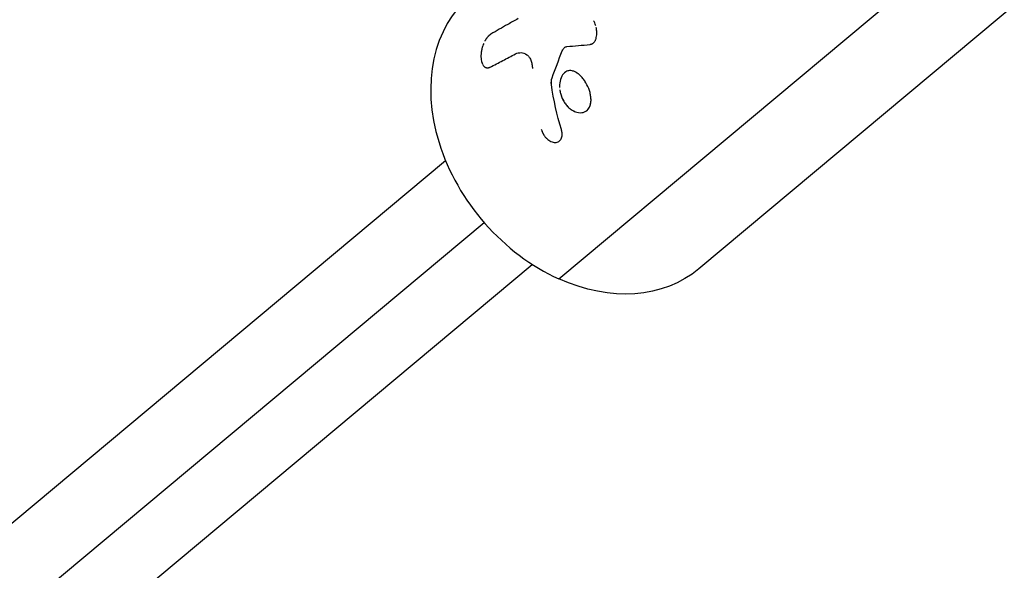
# Model space of a CAD drawing. Units: millimetres. Extents: x -5857 to 10757, y -5857 to 5857.
# Drawn here: x -2356 to -2217, y -196 to -118 of the extents above; entities that cross this region are included whole.
import ezdxf

# ---------------------------------------------------------------- set-up
doc = ezdxf.new("R2010")
doc.units = ezdxf.units.MM
doc.header["$LTSCALE"] = 20
doc.layers.add('2d', color=230, linetype='Continuous')

msp = doc.modelspace()

# ---------------------------------------------------------------- linework, layer by layer
at = {"layer": '2d'}
for p, q in [((-2175.32, -82.46), (-2260.03, -153.22)), ((-2279.73, -154.63), (-2195.02, -83.87)), ((-2284.46, -123.01), (-2284.46, -123.01)), ((-2284.46, -123.02), (-2284.45, -123.02)), ((-2279.62, -127.85), (-2279.62, -127.85)), ((-2277.58, -131.08), (-2277.58, -131.08)), ((-2280.85, -135.33), (-2280.86, -135.32)), ((-2606.3, -397.51), (-2295.65, -138.01)), ((-2615.92, -418.77), (-2290.23, -146.71)), ((-2606.57, -422.49), (-2283.47, -152.6))]:
    msp.add_line(p, q, dxfattribs=at)
msp.add_ellipse((-2276.06, -134.03), major_axis=(-16.03, 19.19), ratio=0.760547, start_param=0, end_param=2.139308, dxfattribs=at)
at = {"layer": '2d', "extrusion": (0, 0, -1)}
msp.add_ellipse((-2276.06, -134.03), major_axis=(16.03, -19.19), ratio=0.760547, start_param=0, end_param=1.002285, dxfattribs=at)
at = {"layer": '2d'}
for points, knots in [([(-2285.46, -118.09), (-2285.94, -118.36), (-2286.42, -118.63), (-2286.9, -118.9), (-2287.3, -119.13), (-2287.7, -119.35), (-2288.1, -119.58), (-2288.5, -119.81), (-2288.89, -120.04), (-2289.29, -120.27)], [0, 0, 0, 0, 0.002913984, 0.002913984, 0.002913984, 0.005356192, 0.005356192, 0.005356192, 0.007798411, 0.007798411, 0.007798411, 0.007798411]), ([(-2274.52, -119.12), (-2274.55, -119.03), (-2274.58, -118.94), (-2274.65, -118.73), (-2274.7, -118.62), (-2274.78, -118.47), (-2274.8, -118.43), (-2274.82, -118.39)], [0.5789107, 0.5789107, 0.5789107, 0.5789107, 0.625, 0.625, 0.6875, 0.6875, 0.7108116, 0.7108116, 0.7108116, 0.7108116]), ([(-2289.29, -120.27), (-2289.32, -120.29), (-2289.34, -120.31), (-2289.37, -120.33), (-2289.38, -120.34), (-2289.39, -120.35), (-2289.4, -120.35), (-2289.4, -120.35), (-2289.4, -120.36), (-2289.41, -120.36), (-2289.41, -120.36), (-2289.41, -120.36), (-2289.42, -120.37), (-2289.42, -120.37), (-2289.43, -120.37), (-2289.43, -120.38), (-2289.44, -120.38), (-2289.45, -120.4), (-2289.46, -120.41), (-2289.49, -120.42), (-2289.49, -120.43), (-2289.51, -120.44), (-2289.51, -120.45), (-2289.52, -120.45), (-2289.53, -120.46), (-2289.54, -120.47), (-2289.54, -120.47), (-2289.55, -120.48), (-2289.56, -120.49), (-2289.58, -120.5), (-2289.59, -120.51), (-2289.62, -120.54), (-2289.64, -120.56), (-2289.68, -120.6), (-2289.7, -120.62), (-2289.72, -120.65), (-2289.73, -120.66), (-2289.75, -120.68), (-2289.76, -120.69), (-2289.78, -120.72), (-2289.79, -120.73), (-2289.81, -120.75), (-2289.82, -120.76), (-2289.85, -120.8), (-2289.87, -120.83), (-2289.9, -120.88), (-2289.92, -120.91), (-2289.96, -120.97), (-2289.98, -121), (-2290.02, -121.06), (-2290.04, -121.09), (-2290.07, -121.15), (-2290.09, -121.18), (-2290.12, -121.23), (-2290.13, -121.25), (-2290.14, -121.27)], [0, 0, 0, 0, 0.015625, 0.015625, 0.0234375, 0.0234375, 0.0273438, 0.0273438, 0.0292969, 0.0292969, 0.03125, 0.03125, 0.0332031, 0.0332031, 0.0351562, 0.0351562, 0.0390625, 0.0390625, 0.046875, 0.046875, 0.0546875, 0.0546875, 0.0585938, 0.0585938, 0.0625, 0.0625, 0.0664062, 0.0664062, 0.0703125, 0.0703125, 0.078125, 0.078125, 0.09375, 0.09375, 0.109375, 0.109375, 0.1171875, 0.1171875, 0.125, 0.125, 0.1328125, 0.1328125, 0.140625, 0.140625, 0.15625, 0.15625, 0.171875, 0.171875, 0.1875, 0.1875, 0.203125, 0.203125, 0.21875, 0.21875, 0.2281904, 0.2281904, 0.2281904, 0.2281904]), ([(-2274.73, -121.38), (-2274.72, -121.36), (-2274.71, -121.35), (-2274.67, -121.29), (-2274.64, -121.25), (-2274.59, -121.16), (-2274.57, -121.12), (-2274.53, -121.02), (-2274.51, -120.97), (-2274.48, -120.86), (-2274.46, -120.8), (-2274.43, -120.63), (-2274.41, -120.51), (-2274.38, -120.26), (-2274.38, -120.13), (-2274.39, -119.88), (-2274.4, -119.75), (-2274.43, -119.53), (-2274.45, -119.44), (-2274.46, -119.35)], [0.173428, 0.173428, 0.173428, 0.173428, 0.1875, 0.1875, 0.21875, 0.21875, 0.25, 0.25, 0.28125, 0.28125, 0.3125, 0.3125, 0.375, 0.375, 0.4375, 0.4375, 0.5, 0.5, 0.5418386, 0.5418386, 0.5418386, 0.5418386]), ([(-2274.39, -120.36), (-2274.38, -120.24), (-2274.38, -120.12), (-2274.39, -119.91), (-2274.4, -119.8), (-2274.41, -119.7)], [0.38035, 0.38035, 0.38035, 0.38035, 0.4374996, 0.4374996, 0.4863522, 0.4863522, 0.4863522, 0.4863522]), ([(-2290.27, -121.56), (-2290.38, -121.8), (-2290.47, -122.05), (-2290.55, -122.35), (-2290.56, -122.39), (-2290.56, -122.43)], [0.2704761, 0.2704761, 0.2704761, 0.2704761, 0.375, 0.375, 0.3908613, 0.3908613, 0.3908613, 0.3908613]), ([(-2275.32, -121.72), (-2275.27, -121.7), (-2275.2, -121.68), (-2275.14, -121.66), (-2275.12, -121.65), (-2275.1, -121.64), (-2275.1, -121.64), (-2275.1, -121.64), (-2275.09, -121.64), (-2275.05, -121.62), (-2274.99, -121.59), (-2274.93, -121.55), (-2274.9, -121.54), (-2274.89, -121.53), (-2274.89, -121.52), (-2274.88, -121.52), (-2274.81, -121.47), (-2274.75, -121.41), (-2274.7, -121.33)], [0.0000015, 0.0000015, 0.0000015, 0.0000015, 0.0312514, 0.0468763, 0.0546888, 0.058595, 0.0605481, 0.0605481, 0.0625012, 0.0625012, 0.0937511, 0.109376, 0.1171885, 0.1210947, 0.1210947, 0.125001, 0.125001, 0.1871002, 0.1871002, 0.1871002, 0.1871002]), ([(-2290.44, -121.98), (-2290.47, -122.09), (-2290.51, -122.2), (-2290.58, -122.46), (-2290.61, -122.62), (-2290.66, -122.94), (-2290.67, -123.09), (-2290.69, -123.55), (-2290.66, -123.83), (-2290.58, -124.14), (-2290.57, -124.19), (-2290.55, -124.25)], [0.3300903, 0.3300903, 0.3300903, 0.3300903, 0.375, 0.375, 0.4375, 0.4375, 0.5, 0.5, 0.625, 0.625, 0.6537965, 0.6537965, 0.6537965, 0.6537965]), ([(-2289.4, -124.91), (-2289.1, -124.75), (-2288.8, -124.6), (-2288.5, -124.44), (-2288.2, -124.28), (-2287.9, -124.13), (-2287.6, -123.97), (-2287.01, -123.66), (-2286.42, -123.35), (-2285.83, -123.05)], [0, 0, 0, 0, 0.001742918, 0.001742918, 0.001742918, 0.003485836, 0.003485836, 0.003485836, 0.006916735, 0.006916735, 0.006916735, 0.006916735]), ([(-2285.83, -123.05), (-2285.56, -122.91), (-2285.29, -122.85), (-2284.75, -122.88), (-2284.49, -122.98), (-2284.23, -123.15)], [0, 0, 0, 0, 0.5, 0.5, 1, 1, 1, 1]), ([(-2285.83, -123.05), (-2285.56, -122.91), (-2285.29, -122.85), (-2284.75, -122.88), (-2284.49, -122.98), (-2284.23, -123.15)], [0, 0, 0, 0, 0.5, 0.5, 1, 1, 1, 1]), ([(-2284.23, -123.15), (-2284.12, -123.22), (-2284.01, -123.32), (-2283.83, -123.58), (-2283.74, -123.73), (-2283.6, -124.09), (-2283.55, -124.28), (-2283.46, -124.69), (-2283.44, -124.9), (-2283.43, -125.11)], [0, 0, 0, 0, 0.25, 0.25, 0.5, 0.5, 0.75, 0.75, 1, 1, 1, 1]), ([(-2284.23, -123.15), (-2284.12, -123.22), (-2284.02, -123.32), (-2283.83, -123.58), (-2283.74, -123.73), (-2283.6, -124.09), (-2283.55, -124.28), (-2283.46, -124.69), (-2283.44, -124.9), (-2283.43, -125.11)], [0, 0, 0, 0, 0.25, 0.25, 0.5, 0.5, 0.75, 0.75, 1, 1, 1, 1]), ([(-2279.23, -122.6), (-2279.16, -122.42), (-2279.07, -122.28), (-2278.85, -122.08), (-2278.73, -122.02), (-2278.59, -122.01)], [0, 0, 0, 0, 0.5, 0.5, 1, 1, 1, 1]), ([(-2279.23, -122.6), (-2279.16, -122.42), (-2279.07, -122.28), (-2278.85, -122.08), (-2278.73, -122.02), (-2278.59, -122.01)], [0, 0, 0, 0, 0.5, 0.5, 1, 1, 1, 1]), ([(-2290.57, -124.2), (-2290.54, -124.28), (-2290.51, -124.35), (-2290.47, -124.44), (-2290.46, -124.46), (-2290.45, -124.49)], [0.64487211, 0.64487211, 0.64487211, 0.64487211, 0.6875, 0.6875, 0.70146194, 0.70146194, 0.70146194, 0.70146194]), ([(-2290.4, -124.57), (-2290.38, -124.62), (-2290.35, -124.66), (-2290.29, -124.73), (-2290.26, -124.77), (-2290.19, -124.83), (-2290.16, -124.86), (-2290.08, -124.91), (-2290.05, -124.93), (-2289.97, -124.97), (-2289.93, -124.98), (-2289.87, -124.99), (-2289.85, -125), (-2289.81, -125), (-2289.79, -125), (-2289.75, -125), (-2289.73, -125), (-2289.7, -125), (-2289.69, -125), (-2289.68, -124.99), (-2289.67, -124.99), (-2289.66, -124.99), (-2289.65, -124.99), (-2289.64, -124.99), (-2289.64, -124.99), (-2289.63, -124.98), (-2289.63, -124.98), (-2289.61, -124.98), (-2289.6, -124.98), (-2289.58, -124.97), (-2289.57, -124.97), (-2289.55, -124.96), (-2289.55, -124.96), (-2289.54, -124.96), (-2289.54, -124.96), (-2289.53, -124.96), (-2289.53, -124.95), (-2289.52, -124.95), (-2289.52, -124.95), (-2289.52, -124.95), (-2289.52, -124.95), (-2289.51, -124.95), (-2289.51, -124.95), (-2289.49, -124.94), (-2289.48, -124.94), (-2289.45, -124.93), (-2289.43, -124.92), (-2289.4, -124.91)], [0.7211088, 0.7211088, 0.7211088, 0.7211088, 0.75, 0.75, 0.78125, 0.78125, 0.8125, 0.8125, 0.84375, 0.84375, 0.875, 0.875, 0.890625, 0.890625, 0.90625, 0.90625, 0.921875, 0.921875, 0.9296875, 0.9296875, 0.9335938, 0.9335938, 0.9375, 0.9375, 0.9414062, 0.9414062, 0.9453125, 0.9453125, 0.953125, 0.953125, 0.9609375, 0.9609375, 0.9648438, 0.9648438, 0.9667969, 0.9667969, 0.96875, 0.96875, 0.9707031, 0.9707031, 0.9726562, 0.9726562, 0.9765625, 0.9765625, 0.984375, 0.984375, 1, 1, 1, 1]), ([(-2278.91, -125.68), (-2279.12, -125.85), (-2279.29, -126.09), (-2279.53, -126.68), (-2279.61, -127.03), (-2279.63, -127.52), (-2279.63, -127.65), (-2279.62, -127.77)], [0, 0, 0, 0, 0.0625, 0.0625, 0.125, 0.125, 0.1450077, 0.1450077, 0.1450077, 0.1450077]), ([(-2279.5, -128.57), (-2279.5, -128.57), (-2279.5, -128.57), (-2279.45, -128.77), (-2279.39, -128.96), (-2279.23, -129.34), (-2279.14, -129.52), (-2278.93, -129.87), (-2278.82, -130.03), (-2278.57, -130.34), (-2278.44, -130.48), (-2278.15, -130.73), (-2278.01, -130.84), (-2277.71, -131.03), (-2277.55, -131.1), (-2277.09, -131.28), (-2276.79, -131.32), (-2276.37, -131.28), (-2276.24, -131.24), (-2275.99, -131.14), (-2275.88, -131.07), (-2275.77, -130.99), (-2275.67, -130.9), (-2275.58, -130.8), (-2275.43, -130.57), (-2275.37, -130.44), (-2275.27, -130.15), (-2275.24, -130), (-2275.2, -129.67), (-2275.19, -129.5), (-2275.21, -129.14), (-2275.24, -128.96), (-2275.31, -128.58), (-2275.36, -128.39), (-2275.55, -127.82), (-2275.72, -127.45), (-2276.03, -126.92), (-2276.14, -126.76), (-2276.38, -126.44), (-2276.5, -126.3), (-2276.76, -126.04), (-2276.89, -125.92), (-2277.16, -125.72), (-2277.29, -125.63), (-2277.56, -125.5), (-2277.7, -125.45), (-2277.96, -125.39), (-2278.09, -125.38), (-2278.31, -125.4), (-2278.4, -125.42), (-2278.48, -125.44)], [0.1874998, 0.1874998, 0.1874998, 0.1874998, 0.1875, 0.1875, 0.21875, 0.21875, 0.25, 0.25, 0.28125, 0.28125, 0.3125, 0.3125, 0.34375, 0.34375, 0.375, 0.375, 0.4375, 0.4375, 0.46875, 0.46875, 0.5, 0.5, 0.5, 0.53125, 0.53125, 0.5625, 0.5625, 0.59375, 0.59375, 0.625, 0.625, 0.65625, 0.65625, 0.6875, 0.6875, 0.75, 0.75, 0.78125, 0.78125, 0.8125, 0.8125, 0.84375, 0.84375, 0.875, 0.875, 0.90625, 0.90625, 0.9375, 0.9375, 0.9595343, 0.9595343, 0.9595343, 0.9595343]), ([(-2277.43, -125.57), (-2277.7, -125.43), (-2277.97, -125.37), (-2278.48, -125.41), (-2278.71, -125.51), (-2278.91, -125.68)], [0.8750008, 0.8750008, 0.8750008, 0.8750008, 0.9375, 0.9375, 1, 1, 1, 1]), ([(-2280.76, -127.34), (-2280.78, -127.17), (-2280.78, -127.01), (-2280.76, -126.7), (-2280.73, -126.55), (-2280.68, -126.42)], [0, 0, 0, 0, 0.5, 0.5, 1, 1, 1, 1]), ([(-2279.59, -128.07), (-2279.57, -128.23), (-2279.54, -128.4), (-2279.4, -128.96), (-2279.24, -129.35), (-2278.95, -129.84), (-2278.85, -129.98), (-2278.75, -130.11)], [0.1610275, 0.1610275, 0.1610275, 0.1610275, 0.1875, 0.1875, 0.25, 0.25, 0.2763989, 0.2763989, 0.2763989, 0.2763989]), ([(-2275.77, -130.99), (-2275.57, -130.82), (-2275.42, -130.58), (-2275.22, -130.01), (-2275.18, -129.68), (-2275.2, -129.32)], [0.5, 0.5, 0.5, 0.5, 0.5625, 0.5625, 0.6249991, 0.6249991, 0.6249991, 0.6249991]), ([(-2277.4, -131.16), (-2277.09, -131.28), (-2276.79, -131.32), (-2276.23, -131.26), (-2275.98, -131.16), (-2275.77, -130.99)], [0.3750007, 0.3750007, 0.3750007, 0.3750007, 0.4375, 0.4375, 0.5, 0.5, 0.5, 0.5]), ([(-2282.2, -133.6), (-2282.17, -133.68), (-2282.15, -133.75), (-2282.11, -133.84), (-2282.1, -133.87), (-2282.09, -133.91), (-2282.08, -133.92), (-2282.07, -133.94), (-2282.07, -133.95), (-2282.07, -133.95), (-2282.07, -133.96), (-2282.06, -133.96), (-2282.06, -133.96), (-2282.06, -133.97), (-2282.06, -133.97), (-2282.06, -133.98), (-2282.05, -133.99), (-2282.05, -134), (-2282.05, -134.01), (-2282.04, -134.03), (-2282.03, -134.05), (-2282.01, -134.1), (-2281.99, -134.13), (-2281.97, -134.19), (-2281.95, -134.21), (-2281.93, -134.25), (-2281.92, -134.27), (-2281.91, -134.29), (-2281.91, -134.29), (-2281.9, -134.31), (-2281.9, -134.31), (-2281.89, -134.33), (-2281.89, -134.33), (-2281.88, -134.35), (-2281.88, -134.36), (-2281.86, -134.38), (-2281.86, -134.39), (-2281.83, -134.43), (-2281.81, -134.46), (-2281.76, -134.54), (-2281.72, -134.6), (-2281.65, -134.7), (-2281.6, -134.74), (-2281.52, -134.84), (-2281.47, -134.89), (-2281.38, -134.97), (-2281.33, -135.01), (-2281.23, -135.09), (-2281.18, -135.13), (-2281.03, -135.23), (-2280.93, -135.29), (-2280.73, -135.38), (-2280.62, -135.42), (-2280.42, -135.46), (-2280.33, -135.48), (-2280.13, -135.48), (-2280.04, -135.46), (-2279.87, -135.42), (-2279.79, -135.38), (-2279.64, -135.29), (-2279.58, -135.24), (-2279.46, -135.11), (-2279.42, -135.03), (-2279.34, -134.87), (-2279.31, -134.77), (-2279.28, -134.63), (-2279.27, -134.57), (-2279.26, -134.47), (-2279.25, -134.42), (-2279.25, -134.31), (-2279.26, -134.25), (-2279.26, -134.16), (-2279.27, -134.13), (-2279.27, -134.08), (-2279.28, -134.05), (-2279.29, -133.99), (-2279.29, -133.96), (-2279.3, -133.92), (-2279.3, -133.9), (-2279.31, -133.88), (-2279.31, -133.87), (-2279.31, -133.86), (-2279.32, -133.86), (-2279.32, -133.85), (-2279.32, -133.85), (-2279.32, -133.84), (-2279.32, -133.84), (-2279.32, -133.83), (-2279.32, -133.83), (-2279.32, -133.82), (-2279.33, -133.82), (-2279.33, -133.8), (-2279.33, -133.78), (-2279.35, -133.74), (-2279.36, -133.7), (-2279.37, -133.67)], [0, 0, 0, 0, 0.03125, 0.03125, 0.046875, 0.046875, 0.054688, 0.054688, 0.058594, 0.058594, 0.060547, 0.060547, 0.0625, 0.0625, 0.064453, 0.064453, 0.066406, 0.066406, 0.070312, 0.070312, 0.078125, 0.078125, 0.09375, 0.09375, 0.109375, 0.109375, 0.117188, 0.117188, 0.121094, 0.121094, 0.125, 0.125, 0.128906, 0.128906, 0.132812, 0.132812, 0.140625, 0.140625, 0.15625, 0.15625, 0.1875, 0.1875, 0.21875, 0.21875, 0.25, 0.25, 0.28125, 0.28125, 0.3125, 0.3125, 0.375, 0.375, 0.4375, 0.4375, 0.5, 0.5, 0.5625, 0.5625, 0.625, 0.625, 0.6875, 0.6875, 0.75, 0.75, 0.8125, 0.8125, 0.84375, 0.84375, 0.875, 0.875, 0.90625, 0.90625, 0.921875, 0.921875, 0.9375, 0.9375, 0.953125, 0.953125, 0.960938, 0.960938, 0.964844, 0.964844, 0.966797, 0.966797, 0.96875, 0.96875, 0.970703, 0.970703, 0.972656, 0.972656, 0.976562, 0.976562, 0.984375, 0.984375, 1, 1, 1, 1]), ([(-2282.2, -133.6), (-2282.17, -133.68), (-2282.15, -133.75), (-2282.11, -133.84), (-2282.1, -133.89), (-2282.08, -133.93), (-2282.07, -133.95), (-2282.07, -133.96), (-2282.06, -133.96), (-2282.06, -133.96), (-2282.04, -134.03), (-2281.99, -134.13), (-2281.94, -134.23), (-2281.92, -134.28), (-2281.91, -134.29), (-2281.9, -134.31), (-2281.9, -134.31), (-2281.83, -134.44), (-2281.76, -134.54), (-2281.65, -134.7), (-2281.6, -134.74), (-2281.52, -134.84), (-2281.47, -134.89), (-2281.33, -135.02), (-2281.23, -135.09), (-2281.03, -135.23), (-2280.93, -135.29), (-2280.62, -135.43), (-2280.42, -135.48), (-2280.04, -135.48), (-2279.86, -135.43), (-2279.57, -135.25), (-2279.46, -135.12), (-2279.34, -134.87), (-2279.31, -134.77), (-2279.27, -134.58), (-2279.25, -134.47), (-2279.25, -134.31), (-2279.26, -134.22), (-2279.27, -134.13), (-2279.27, -134.08), (-2279.28, -134.05), (-2279.29, -133.99), (-2279.3, -133.95), (-2279.31, -133.9), (-2279.31, -133.87), (-2279.32, -133.86), (-2279.32, -133.85), (-2279.32, -133.85), (-2279.33, -133.8), (-2279.34, -133.74), (-2279.37, -133.67)], [0, 0, 0, 0, 0.03125, 0.03125, 0.046875, 0.054688, 0.058594, 0.060547, 0.060547, 0.0625, 0.0625, 0.09375, 0.109375, 0.117188, 0.121094, 0.121094, 0.125, 0.125, 0.1875, 0.1875, 0.21875, 0.21875, 0.25, 0.25, 0.3125, 0.3125, 0.375, 0.375, 0.5, 0.5, 0.625, 0.625, 0.75, 0.75, 0.8125, 0.8125, 0.875, 0.875, 0.90625, 0.921875, 0.921875, 0.9375, 0.9375, 0.953125, 0.960937, 0.964844, 0.966797, 0.966797, 0.96875, 0.96875, 1, 1, 1, 1])]:
    msp.add_open_spline(points, degree=3, knots=knots, dxfattribs=at)
for points in [[(-2278.59, -122.01), (-2277.53, -121.91), (-2276.43, -121.82), (-2275.32, -121.72)], [(-2280.68, -126.42), (-2280.22, -125.15), (-2279.74, -123.88), (-2279.23, -122.6)], [(-2277.18, -125.7), (-2277.23, -125.67), (-2277.28, -125.64), (-2277.33, -125.62)], [(-2280.76, -127.34), (-2280.8, -127), (-2280.77, -126.68), (-2280.68, -126.42)], [(-2279.37, -133.67), (-2279.99, -131.64), (-2280.46, -129.51), (-2280.76, -127.34)], [(-2276.55, -126.25), (-2276.55, -126.25), (-2276.55, -126.25), (-2276.55, -126.25)], [(-2275.96, -127.04), (-2276.04, -126.92), (-2276.11, -126.8), (-2276.19, -126.69)], [(-2278.65, -130.24), (-2278.55, -130.35), (-2278.45, -130.46), (-2278.34, -130.56)], [(-2277.83, -130.95), (-2277.73, -131.01), (-2277.63, -131.06), (-2277.52, -131.11)], [(-2276.29, -131.25), (-2276.29, -131.25), (-2276.29, -131.25), (-2276.29, -131.25)]]:
    msp.add_open_spline(points, degree=3, dxfattribs=at)

doc.saveas('drawing.dxf')
